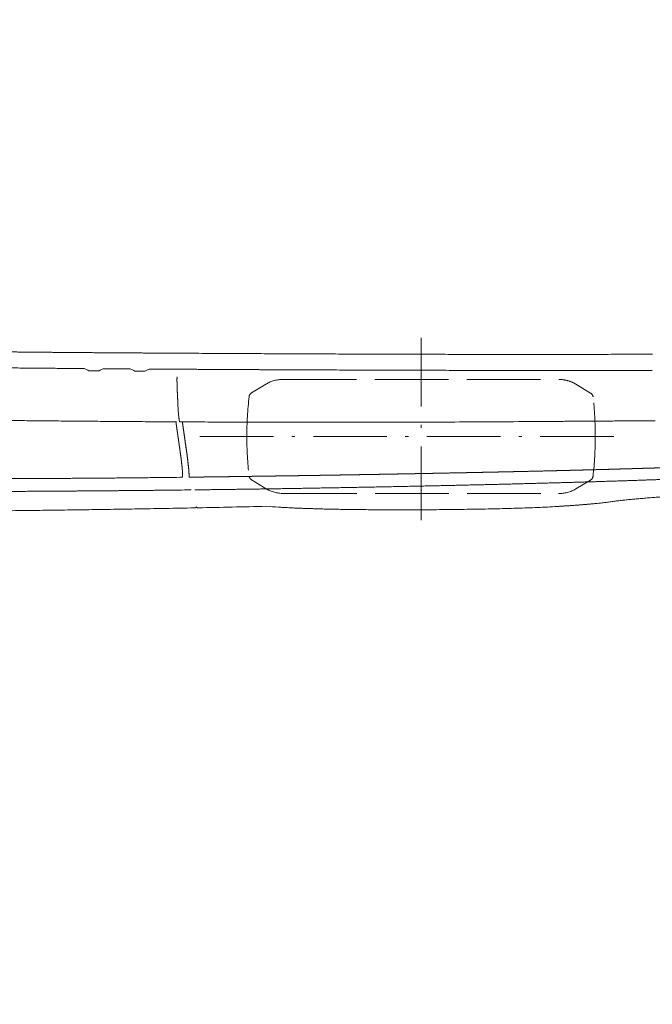
# Model space of a CAD drawing. Units: millimetres. Extents: x 0 to 17320, y 0 to 12230.
# Drawn here: x 6074 to 7313, y 2355 to 4280 of the extents above; entities that cross this region are included whole.
import ezdxf

# ---------------------------------------------------------------- set-up
doc = ezdxf.new("R2010")
doc.units = ezdxf.units.MM
doc.header["$LTSCALE"] = 12
doc.linetypes.add('DASHDOT', pattern=[18.5, 12, -3, 0.5, -3])
doc.linetypes.add('DASHED', pattern=[15, 12, -3])
doc.layers.add('100', color=7, linetype='Continuous')
doc.layers.add('132', color=7, linetype='Continuous')
doc.styles.get("Standard").update_dxf_attribs({"font": 'romans.shx', "height": 85})
doc.dimstyles.new('ISO-25', dxfattribs={"dimtxt": 2.5, "dimasz": 2.5, "dimexe": 1.25, "dimexo": 0.625, "dimtad": 1, "dimtxsty": 'Standard', "dimcen": 2.5, "dimadec": 0, "dimazin": 0, "dimtfac": 1, "dimtmove": 0, "dimatfit": 3, "dimfxl": 1, "dimarcsym": 0})

# ---------------------------------------------------------------- blocks, each defined once
blk = doc.blocks.new('T31_VKLA_S_IN2')
at = {"color": 43, "linetype": 'DASHED', "lineweight": 35, "ltscale": 0.015245}
blk.add_line((2631.6, -894.6), (2631.9, -895.1), dxfattribs=at)
at = {"layer": '100', "linetype": 'Continuous', "lineweight": 18, "ltscale": 0.008261}
blk.add_line((2622.3, -704.3), (2622.3, -704.6), dxfattribs=at)
blk.add_line((2622.3, -704.3), (2622.3, -704.6), dxfattribs=at)
at = {"layer": '100', "linetype": 'Continuous', "lineweight": 18, "ltscale": 0.039567}
blk.add_line((2622.3, -704.6), (2622.3, -706.2), dxfattribs=at)
at = {"layer": '100', "linetype": 'Continuous', "lineweight": 18, "ltscale": 0.003946}
blk.add_line((2623.7, -743.1), (2623.7, -743.3), dxfattribs=at)
at = {"layer": '100', "linetype": 'Continuous', "lineweight": 18, "ltscale": 0.001248}
blk.add_line((2623.7, -743.3), (2623.7, -743.4), dxfattribs=at)
blk.add_line((2623.7, -743.3), (2623.7, -743.4), dxfattribs=at)
at = {"layer": '100', "linetype": 'Continuous', "lineweight": 18, "ltscale": 0.00558}
blk.add_line((2624.1, -749), (2624.1, -749.3), dxfattribs=at)
at = {"layer": '100', "linetype": 'Continuous', "lineweight": 18, "ltscale": 0.012122}
blk.add_line((2624.1, -749.3), (2624.2, -749.7), dxfattribs=at)
at = {"layer": '100', "linetype": 'Continuous', "lineweight": 18, "ltscale": 0.007854}
blk.add_line((2624.2, -749.7), (2624.2, -750.1), dxfattribs=at)
blk.add_line((2624.2, -749.7), (2624.2, -750.1), dxfattribs=at)
at = {"layer": '100', "linetype": 'Continuous', "lineweight": 18, "ltscale": 0.00507}
blk.add_line((2624.2, -750.1), (2624.2, -750.3), dxfattribs=at)
at = {"layer": '100', "linetype": 'Continuous', "lineweight": 18, "ltscale": 0.011166}
blk.add_line((2624.2, -750.3), (2624.2, -750.7), dxfattribs=at)
at = {"layer": '100', "linetype": 'Continuous', "lineweight": 18, "ltscale": 0.003033}
blk.add_line((2624.1, -755.2), (2624.1, -755.3), dxfattribs=at)
at = {"layer": '100', "linetype": 'Continuous', "lineweight": 18, "ltscale": 0.000937}
blk.add_line((2624.1, -755.3), (2624.1, -755.3), dxfattribs=at)
at = {"layer": '100', "linetype": 'Continuous', "lineweight": 18, "ltscale": 0.004931}
blk.add_line((2624.2, -752.2), (2624.2, -752.4), dxfattribs=at)
at = {"layer": '100', "linetype": 'Continuous', "lineweight": 18, "ltscale": 0.00328}
blk.add_line((2624.2, -752.4), (2624.2, -752.6), dxfattribs=at)
at = {"layer": '100', "linetype": 'Continuous', "lineweight": 18, "ltscale": 2.8e-05}
blk.add_line((2624.8, -766), (2624.8, -766), dxfattribs=at)
at = {"layer": '100', "linetype": 'Continuous', "lineweight": 18, "ltscale": 0.000392}
blk.add_line((2633.4, -894.3), (2633.4, -894.2), dxfattribs=at)
at = {"layer": '100', "linetype": 'Continuous', "lineweight": 18}
for centre, radius, start, end in [((2711.3, -737.9), 87.8, 183.5786, 184.3206), ((2711.3, -737.9), 87.8, 183.5787, 184.3207), ((2595.2, -752), 29, 359.57, 2.6181), ((2595.2, -752), 29, 359.5704, 2.6197), ((2659.7, -753.6), 35.6, 182.717, 184.2461), ((2659.7, -753.6), 35.6, 182.717, 184.2461), ((2604.1, -752.3), 20.1, 357.7578, 359.0807), ((2604.2, -752.3), 20, 357.7557, 359.085), ((3185.8, -717.6), 562.9, 183.9367, 184.7778), ((3185.8, -717.6), 563, 183.9367, 184.7777), ((3118.8, -722.3), 495.9, 185.0592, 185.7932), ((3106.5, -723.4), 483.6, 185.0527, 185.802), ((3106.5, -723.4), 483.6, 185.0527, 185.802), ((3038.3, -730.6), 415, 185.7799, 187.6338), ((3036, -730.8), 412.7, 185.7834, 187.3066), ((2909.8, 53591.3), 54378.5, 269.9785, 270.16486), ((2880.4, 63543.8), 64331.1, 270.165504, 270.295151), ((2771.3, 84803.5), 85591, 270.294922, 270.400615), ((2188.2, 35147.5), 36045, 270.65457, 270.70012), ((2189.3, 35065.5), 35962.9, 270.73519, 270.81271), ((2189.1, 35082.2), 35979.7, 270.73521, 270.81268), ((2078.1, 46949.9), 47872.7, 270.62463, 270.68411), ((2083.4, 46507.3), 47430.1, 270.62412, 270.68416), ((1883.6, 37571.9), 38534.2, 271.06527, 271.14921), ((1876.1, 38044.2), 39006.5, 271.15708, 271.35243), ((2907.2, 482.2), 1437.9, 265.5934, 266.5689), ((3364.8, -924.9), 26.9, 273.3077, 275.1158), ((3365.1, -929.1), 22.8, 273.2978, 275.4229), ((3365.1, -929.1), 22.8, 273.2991, 275.4234), ((3365.2, -929), 22.8, 275.0536, 282.2008), ((3367.2, -951.8), 0.00558, 221.7686, 324.1917), ((3367.2, -951.8), 0.00557, 221.7241, 323.7749)]:
    blk.add_arc(centre, radius, start, end, dxfattribs=at)
for points, degree, knots in [([(2622.3, -701.3), (2622.4, -700.9), (2622.4, -700.6), (2622.4, -700.3), (2622.5, -699.8), (2622.5, -699.3), (2622.6, -699.1), (2622.6, -698.9), (2622.6, -698.7), (2622.6, -698.6), (2622.6, -698.6), (2622.6, -698.6)], 5, [0, 0, 0, 0, 0, 0, 1.631354, 1.631354, 1.631354, 2.69679, 2.69679, 2.69679, 2.876112, 2.876112, 2.876112, 2.876112, 2.876112, 2.876112]), ([(2622.6, -698.6), (2622.6, -698.7), (2622.6, -698.9), (2622.6, -699.1), (2622.5, -699.5), (2622.4, -700), (2622.4, -700.3), (2622.4, -700.6), (2622.4, -701), (2622.4, -701.1), (2622.3, -701.2), (2622.3, -701.3)], 5, [0, 0, 0, 0, 0, 0, 0.965516, 0.965516, 0.965516, 2.461838, 2.461838, 2.461838, 2.875611, 2.875611, 2.875611, 2.875611, 2.875611, 2.875611]), ([(2622.3, -706.2), (2622.3, -706.7), (2622.3, -707.1), (2622.3, -707.4), (2622.3, -708.4), (2622.4, -709.3), (2622.4, -709.6), (2622.4, -710.5), (2622.4, -711.3), (2622.4, -711.8), (2622.4, -712.6), (2622.4, -713.5), (2622.4, -713.9), (2622.5, -715.9), (2622.5, -717.9), (2622.6, -719.5), (2622.7, -723.4), (2622.9, -727.1), (2623, -729.3), (2623.2, -733.4), (2623.4, -737.5), (2623.5, -739.4), (2623.6, -741.3), (2623.7, -743.1)], 5, [0, 0, 0, 0, 0, 0, 3.400471, 3.400471, 3.400471, 6.762397, 6.762397, 6.762397, 9.803805, 9.803805, 9.803805, 12.909325, 12.909325, 12.909325, 25.025975, 25.025975, 25.025975, 42.481555, 42.481555, 42.481555, 59.002095, 59.002095, 59.002095, 59.002095, 59.002095, 59.002095]), ([(2622.3, -706.2), (2622.3, -706.7), (2622.3, -707.1), (2622.3, -707.4), (2622.3, -708.4), (2622.4, -709.3), (2622.4, -709.6), (2622.4, -710.5), (2622.4, -711.4), (2622.4, -711.8), (2622.4, -712.6), (2622.4, -713.5), (2622.4, -713.9), (2622.5, -715.9), (2622.5, -717.9), (2622.6, -719.5), (2622.7, -723.4), (2622.9, -727.1), (2623, -729.3), (2623.2, -733.4), (2623.4, -737.5), (2623.5, -739.4), (2623.6, -741.3), (2623.7, -743.1)], 5, [0, 0, 0, 0, 0, 0, 3.367654, 3.367654, 3.367654, 6.759418, 6.759418, 6.759418, 9.805097, 9.805097, 9.805097, 12.910701, 12.910701, 12.910701, 25.032108, 25.032108, 25.032108, 42.487649, 42.487649, 42.487649, 59.007947, 59.007947, 59.007947, 59.007947, 59.007947, 59.007947]), ([(2623.8, -744.5), (2623.8, -744.9), (2623.9, -745.2), (2623.9, -745.7), (2624, -746.5), (2624, -747.5), (2624.1, -748), (2624.1, -748.5), (2624.1, -749)], 5, [0, 0, 0, 0, 0, 0, 3.275939, 3.275939, 3.275939, 6.905395, 6.905395, 6.905395, 6.905395, 6.905395, 6.905395]), ([(2623.8, -744.5), (2623.8, -744.9), (2623.9, -745.2), (2623.9, -745.7), (2624, -746.5), (2624, -747.5), (2624.1, -748), (2624.1, -748.5), (2624.1, -749)], 5, [0, 0, 0, 0, 0, 0, 3.270182, 3.270182, 3.270182, 6.901718, 6.901718, 6.901718, 6.901718, 6.901718, 6.901718]), ([(2624.2, -753), (2624.2, -753.1), (2624.2, -753.1), (2624.2, -753.2), (2624.2, -753.5), (2624.2, -753.8), (2624.2, -754.1), (2624.1, -754.4), (2624.1, -754.8), (2624.1, -754.9), (2624.1, -755), (2624.1, -755.2)], 5, [0, 0, 0, 0, 0, 0, 0.484928, 0.484928, 0.484928, 3.336146, 3.336146, 3.336146, 4.746723, 4.746723, 4.746723, 4.746723, 4.746723, 4.746723]), ([(2624.2, -753), (2624.2, -753.1), (2624.2, -753.1), (2624.2, -753.2), (2624.2, -753.5), (2624.2, -753.8), (2624.2, -754.1), (2624.1, -754.4), (2624.1, -754.8), (2624.1, -754.9), (2624.1, -755), (2624.1, -755.2)], 5, [0, 0, 0, 0, 0, 0, 0.444178, 0.444178, 0.444178, 3.286006, 3.286006, 3.286006, 4.69662, 4.69662, 4.69662, 4.69662, 4.69662, 4.69662]), ([(2624.8, -766), (2624.8, -766), (2624.8, -766), (2624.8, -765.9), (2624.8, -765.8), (2624.8, -765.7), (2624.8, -765.6), (2624.8, -765.4), (2624.9, -765.2), (2624.9, -765), (2624.8, -764.9), (2624.8, -764.7), (2624.8, -764.6), (2624.8, -764.6), (2624.8, -764.5)], 5, [0, 0, 0, 0, 0, 0, 0.258659, 0.258659, 0.258659, 0.769913, 0.769913, 0.769913, 1.467006, 1.467006, 1.467006, 1.714638, 1.714638, 1.714638, 1.714638, 1.714638, 1.714638]), ([(2624.8, -766), (2624.8, -766), (2624.8, -766), (2624.8, -765.9), (2624.8, -765.8), (2624.8, -765.7), (2624.8, -765.6), (2624.8, -765.4), (2624.9, -765.2), (2624.9, -765), (2624.8, -764.9), (2624.8, -764.7), (2624.8, -764.6), (2624.8, -764.6), (2624.8, -764.5)], 5, [0, 0, 0, 0, 0, 0, 0.258659, 0.258659, 0.258659, 0.76991, 0.76991, 0.76991, 1.467003, 1.467003, 1.467003, 1.714635, 1.714635, 1.714635, 1.714635, 1.714635, 1.714635]), ([(1635.1, -772.5), (1648.8, -772.8), (1676.2, -773.4), (1717.3, -774.3), (1758.4, -775.1), (1799.5, -776), (1840.6, -776.7), (1881.7, -777.5), (1922.8, -778.2), (1963.9, -779), (2005, -779.6), (2046.1, -780.3), (2087.2, -780.9), (2128.3, -781.5), (2169.4, -782.1), (2210.5, -782.6), (2251.6, -783.1), (2292.7, -783.6), (2333.8, -784.1), (2374.9, -784.5), (2416, -784.9), (2457.1, -785.2), (2498.1, -785.6), (2539.2, -785.9), (2580.3, -786.1), (2607.7, -786.3), (2621.4, -786.4)], 3, [0, 0, 0, 0, 41.107798, 82.215862, 123.324064, 164.432296, 205.540388, 246.64825, 287.755712, 328.862692, 369.968967, 411.0745, 452.179175, 493.282877, 534.385409, 575.486722, 616.586696, 657.68521, 698.776494, 739.866044, 780.953718, 822.039363, 863.122671, 904.203588, 945.281914, 986.357424, 986.357424, 986.357424, 986.357424]), ([(2633.4, -894.2), (2633.4, -893.3), (2633.4, -892.5), (2633.4, -891.6), (2633.3, -889.7), (2633.3, -887.8), (2633.2, -886.8), (2633, -883.1), (2632.7, -879.4), (2632.5, -876.6), (2631.8, -870.1), (2631, -863.6), (2630.6, -859.9), (2629.5, -851.6), (2628.3, -843.3), (2627.7, -838.7), (2626.7, -831.6), (2625.6, -824.4), (2625.3, -821.8), (2624.5, -816.5), (2623.7, -811.1), (2623.3, -808.3), (2622.4, -802.2), (2621.6, -796.2), (2621.1, -792.9), (2620.6, -789.6), (2620.2, -786.4)], 5, [0, 0, 0, 0, 0, 0, 4.426142, 4.426142, 4.426142, 9.374524, 9.374524, 9.374524, 23.156567, 23.156567, 23.156567, 42.069745, 42.069745, 42.069745, 65.108255, 65.108255, 65.108255, 78.161054, 78.161054, 78.161054, 92.23175, 92.23175, 92.23175, 108.773379, 108.773379, 108.773379, 108.773379, 108.773379, 108.773379]), ([(2627, -785.7), (2627, -785.7), (2627.1, -785.8), (2627.1, -785.9), (2627.3, -785.9), (2627.4, -786), (2627.5, -786.1), (2627.6, -786.1), (2627.7, -786.2), (2627.8, -786.3), (2628, -786.3), (2628.1, -786.3), (2628.2, -786.4), (2628.3, -786.4), (2628.5, -786.4), (2628.6, -786.4), (2628.6, -786.4)], 3, [1.973306, 1.973306, 1.973306, 1.973306, 2.061054, 2.203738, 2.336243, 2.462246, 2.582809, 2.699349, 2.844963, 2.986737, 3.125626, 3.262317, 3.397286, 3.530924, 3.663512, 3.795267, 3.795267, 3.795267, 3.795267]), ([(2628.6, -786.4), (2635.8, -786.4), (2650.1, -786.5), (2671.7, -786.6), (2693.2, -786.7), (2714.9, -786.8), (2736.6, -786.9), (2758.4, -786.9), (2780.3, -787), (2802.1, -787.1), (2823.9, -787.1), (2845.8, -787.1), (2867.6, -787.2), (2882.1, -787.2), (2889.4, -787.2)], 3, [0, 0, 0, 0, 21.538653, 43.07651, 64.613294, 86.148403, 107.986203, 129.82059, 151.650539, 173.474402, 195.319358, 217.154662, 238.978464, 260.788448, 260.788448, 260.788448, 260.788448]), ([(2632.8, -786.4), (2634.1, -795.4), (2635.3, -804.3), (2636.6, -813.3), (2638.6, -827.1), (2640.6, -840.9), (2641.3, -845.8), (2642.5, -854.7), (2643.6, -863.6), (2644.1, -867.6), (2644.9, -874.7), (2645.5, -881.7), (2645.7, -884.7), (2645.9, -888.4), (2646, -892.1), (2646, -892.8), (2646, -893.4), (2646, -894.1)], 5, [0, 0, 0, 0, 0, 0, 45.230762, 45.230762, 45.230762, 69.923072, 69.923072, 69.923072, 90.109008, 90.109008, 90.109008, 105.341863, 105.341863, 105.341863, 108.611851, 108.611851, 108.611851, 108.611851, 108.611851, 108.611851]), ([(2646, -894.1), (2646, -892.2), (2646, -890.3), (2645.9, -888.5), (2645.6, -883.8), (2645.3, -879.2), (2645, -876.5), (2644.1, -867.8), (2643.1, -859.1), (2642.3, -853.2), (2640.8, -842.3), (2639.2, -831.4), (2638.5, -826.5), (2637, -815.5), (2635.4, -804.5), (2634.5, -798.5), (2633.6, -792.4), (2632.8, -786.4)], 5, [0, 0, 0, 0, 0, 0, 9.387217, 9.387217, 9.387217, 23.185497, 23.185497, 23.185497, 53.145876, 53.145876, 53.145876, 78.213229, 78.213229, 78.213229, 108.627857, 108.627857, 108.627857, 108.627857, 108.627857, 108.627857]), ([(3369.7, -785.4), (3373.5, -785.4), (3381.2, -785.3), (3392.6, -785.2), (3404, -785.2), (3415.5, -785.1), (3426.9, -785), (3438.3, -784.9), (3449.8, -784.8), (3461.2, -784.8), (3472.6, -784.7), (3484, -784.6), (3495.5, -784.5), (3503.1, -784.5), (3506.9, -784.5)], 3, [0, 0, 0, 0, 11.440429, 22.879503, 34.317147, 45.753356, 57.1879, 68.620546, 80.05099, 91.478906, 102.906405, 114.330291, 125.749681, 137.163495, 137.163495, 137.163495, 137.163495]), ([(3506.9, -784.5), (3508.3, -784.5), (3511.1, -784.4), (3515.4, -784.4), (3519.6, -784.4), (3523.9, -784.4), (3528.2, -784.4), (3532.4, -784.3), (3536.7, -784.3), (3540.9, -784.3), (3545.2, -784.3), (3549.5, -784.3), (3553.7, -784.3), (3556.6, -784.3), (3558, -784.3)], 3, [0, 0, 0, 0, 4.252694, 8.506599, 12.761673, 17.018574, 21.277334, 25.538207, 29.800581, 34.064489, 38.33075, 42.59766, 46.864409, 51.130195, 51.130195, 51.130195, 51.130195]), ([(3726.3, -870.7), (3720.6, -871), (3715, -871.2), (3709.3, -871.4), (3703.1, -871.6), (3696.9, -871.9), (3695.1, -871.9), (3693.8, -872), (3692.5, -872), (3691.4, -872.1), (3685, -872.3), (3678.6, -872.5), (3673, -872.7), (3666.2, -873), (3659.4, -873.2), (3659.9, -873.2), (3658.1, -873.3), (3656.4, -873.3), (3654.5, -873.4), (3652.3, -873.5), (3650.1, -873.5), (3648.4, -873.6), (3638.5, -873.9), (3628.6, -874.3), (3620, -874.6), (3611, -874.9), (3601.9, -875.2), (3601.1, -875.2), (3599.3, -875.2), (3597.6, -875.3), (3597, -875.3), (3595, -875.4), (3592.9, -875.5), (3593.1, -875.4), (3591.1, -875.5), (3589, -875.6), (3588.2, -875.6), (3582, -875.8), (3575.8, -876), (3570.4, -876.2), (3561.6, -876.4), (3552.8, -876.7), (3549.1, -876.8), (3542, -877), (3535, -877.2), (3531.5, -877.3), (3526, -877.5), (3520.6, -877.7), (3518.6, -877.7), (3515.7, -877.8), (3512.8, -877.9), (3512.1, -877.9), (3510.1, -878), (3508.1, -878), (3507.2, -878.1), (3505.3, -878.1), (3503.4, -878.2), (3502.4, -878.2), (3500.5, -878.2), (3498.6, -878.3), (3497.6, -878.3), (3494.8, -878.4), (3491.9, -878.5), (3490, -878.5), (3480.5, -878.8), (3471, -879.1), (3463.1, -879.3), (3447.2, -879.7), (3431.3, -880.1), (3423, -880.3), (3412.6, -880.6), (3402.2, -880.9), (3400.2, -880.9), (3397.1, -881), (3394, -881.1), (3392.8, -881.1), (3390.6, -881.2), (3388.4, -881.2), (3388, -881.2), (3382.6, -881.4), (3377.3, -881.5), (3373.1, -881.6), (3364.4, -881.8), (3355.7, -882), (3351.2, -882.1), (3333, -882.6), (3314.7, -883), (3301, -883.3), (3286.1, -883.6), (3271.2, -884), (3270, -884), (3267.4, -884.1), (3264.9, -884.1), (3263.7, -884.1), (3254.9, -884.3), (3246.2, -884.5), (3238.6, -884.7), (3226.1, -884.9), (3213.6, -885.2), (3208.6, -885.3), (3198.6, -885.5), (3188.6, -885.7), (3183.6, -885.8), (3173.3, -886), (3163.1, -886.2), (3157.6, -886.3), (3145.8, -886.6), (3134, -886.8), (3127.4, -886.9), (3119.4, -887.1), (3111.3, -887.2), (3110.6, -887.3), (3105.2, -887.4), (3099.7, -887.5), (3095.8, -887.5), (3090.9, -887.6), (3086, -887.7), (3083.2, -887.8), (3067.6, -888.1), (3052.1, -888.3), (3037.2, -888.6), (3021.3, -888.9), (3005.3, -889.2), (3004, -889.2), (3001.6, -889.2), (2999.2, -889.3), (2996.7, -889.3), (2983.6, -889.5), (2970.5, -889.8), (2958.4, -890), (2945.4, -890.2), (2932.4, -890.4), (2929.5, -890.4), (2927.4, -890.5), (2925.2, -890.5), (2923.2, -890.5), (2910, -890.8), (2896.8, -891), (2884.4, -891.2), (2871, -891.4), (2857.6, -891.6), (2856.3, -891.6), (2852.7, -891.7), (2849.1, -891.7), (2851.3, -891.7), (2847.6, -891.7), (2844, -891.8), (2842.7, -891.8), (2833.2, -892), (2823.8, -892.1), (2815.1, -892.2), (2804.3, -892.4), (2793.5, -892.5), (2790.7, -892.6), (2786.8, -892.6), (2782.9, -892.7), (2780.8, -892.7), (2778.2, -892.8), (2775.6, -892.8), (2774.5, -892.8), (2767, -892.9), (2759.6, -893), (2753.5, -893.1), (2746.9, -893.2), (2740.2, -893.3), (2739.9, -893.3), (2737.6, -893.3), (2735.3, -893.4), (2733.6, -893.4), (2731.3, -893.4), (2729.1, -893.5), (2728.6, -893.5), (2722.4, -893.5), (2716.2, -893.6), (2710.6, -893.7), (2705, -893.8), (2699.4, -893.9)], 5, [0, 0, 0, 0, 0, 0, 28.284751, 28.284751, 28.284751, 31.03234, 31.03234, 31.03234, 34.71994, 34.71994, 34.71994, 63.004691, 63.004691, 63.004691, 68.820931, 68.820931, 68.820931, 71.727265, 71.727265, 71.727265, 80.038326, 80.038326, 80.038326, 121.275739, 121.275739, 121.275739, 125.431269, 125.431269, 125.431269, 129.852803, 129.852803, 129.852803, 135.580038, 135.580038, 135.580038, 140.01134, 140.01134, 140.01134, 166.599146, 166.599146, 166.599146, 184.125071, 184.125071, 184.125071, 201.850276, 201.850276, 201.850276, 211.404689, 211.404689, 211.404689, 216.5152, 216.5152, 216.5152, 221.292406, 221.292406, 221.292406, 226.069613, 226.069613, 226.069613, 230.84682, 230.84682, 230.84682, 240.401233, 240.401233, 240.401233, 278.218245, 278.218245, 278.218245, 319.855766, 319.855766, 319.855766, 330.253349, 330.253349, 330.253349, 335.206117, 335.206117, 335.206117, 341.17346, 341.17346, 341.17346, 361.968625, 361.968625, 361.968625, 384.868289, 384.868289, 384.868289, 453.115962, 453.115962, 453.115962, 459.37648, 459.37648, 459.37648, 465.636998, 465.636998, 465.636998, 503.104068, 503.104068, 503.104068, 528.146139, 528.146139, 528.146139, 553.188211, 553.188211, 553.188211, 579.304707, 579.304707, 579.304707, 612.265105, 612.265105, 612.265105, 619.636998, 619.636998, 619.636998, 639.413238, 639.413238, 639.413238, 644.132378, 644.132378, 644.132378, 717.197306, 717.197306, 717.197306, 723.878442, 723.878442, 723.878442, 729.187242, 729.187242, 729.187242, 789.504147, 789.504147, 789.504147, 794.387922, 794.387922, 794.387922, 800.270093, 800.270093, 800.270093, 860.470336, 860.470336, 860.470336, 867.298145, 867.298145, 867.298145, 878.552091, 878.552091, 878.552091, 885.384551, 885.384551, 885.384551, 925.836514, 925.836514, 925.836514, 939.501435, 939.501435, 939.501435, 945.372496, 945.372496, 945.372496, 952.499605, 952.499605, 952.499605, 982.636894, 982.636894, 982.636894, 985.818105, 985.818105, 985.818105, 994.240448, 994.240448, 994.240448, 997.236041, 997.236041, 997.236041, 1025.310517, 1025.310517, 1025.310517, 1025.310517, 1025.310517, 1025.310517]), ([(2600, -895.1), (2500.7, -896.3), (2401.3, -897.1), (2302.1, -897.5), (2100.9, -897.7), (1899.7, -896.6), (1797.9, -895.6), (1696.1, -894.3), (1594.3, -892.7)], 5, [0, 0, 0, 0, 0, 0, 496.659882, 496.659882, 496.659882, 1005.837656, 1005.837656, 1005.837656, 1005.837656, 1005.837656, 1005.837656]), ([(2628.7, -894.8), (2628.8, -894.8), (2628.9, -894.8), (2629.1, -894.8), (2629.4, -894.8), (2629.6, -894.8), (2629.8, -894.8), (2630.2, -894.7), (2630.6, -894.7), (2630.9, -894.7), (2631.3, -894.7), (2631.7, -894.6), (2631.8, -894.6), (2632, -894.6), (2632.2, -894.6), (2632.3, -894.6), (2632.5, -894.5), (2632.7, -894.5), (2632.8, -894.5), (2633, -894.4), (2633.1, -894.4), (2633.2, -894.4), (2633.3, -894.3), (2633.4, -894.3), (2633.4, -894.3), (2633.4, -894.3), (2633.4, -894.3)], 5, [0, 0, 0, 0, 0, 0, 0.703808, 0.703808, 0.703808, 1.434895, 1.434895, 1.434895, 2.81717, 2.81717, 2.81717, 3.41716, 3.41716, 3.41716, 3.95211, 3.95211, 3.95211, 4.393507, 4.393507, 4.393507, 4.882184, 4.882184, 4.882184, 4.962107, 4.962107, 4.962107, 4.962107, 4.962107, 4.962107]), ([(2646, -894.1), (2646, -894.1), (2646, -894.1), (2646, -894.1), (2646, -894.1), (2646, -894.2), (2646.1, -894.2), (2646.2, -894.2), (2646.3, -894.3), (2646.4, -894.3), (2646.8, -894.4), (2647.2, -894.4), (2647.5, -894.4), (2648.2, -894.5), (2648.9, -894.5), (2649.3, -894.5), (2649.8, -894.5), (2650.4, -894.5), (2650.5, -894.5), (2650.6, -894.5), (2650.7, -894.5)], 5, [0, 0, 0, 0, 0, 0, 0.062673, 0.062673, 0.062673, 0.288323, 0.288323, 0.288323, 0.855912, 0.855912, 0.855912, 2.339557, 2.339557, 2.339557, 4.420398, 4.420398, 4.420398, 5.031971, 5.031971, 5.031971, 5.031971, 5.031971, 5.031971]), ([(2650.7, -894.5), (2650.4, -894.5), (2650.1, -894.5), (2649.8, -894.5), (2649.2, -894.5), (2648.6, -894.5), (2648.4, -894.5), (2647.9, -894.5), (2647.4, -894.4), (2647.2, -894.4), (2646.9, -894.4), (2646.6, -894.3), (2646.5, -894.3), (2646.3, -894.3), (2646.2, -894.2), (2646.1, -894.2), (2646, -894.2), (2646, -894.1), (2646, -894.1), (2646, -894.1), (2646, -894.1), (2646, -894.1), (2646, -894.1), (2646, -894.1)], 5, [0, 0, 0, 0, 0, 0, 1.532399, 1.532399, 1.532399, 2.954073, 2.954073, 2.954073, 4.091303, 4.091303, 4.091303, 4.510397, 4.510397, 4.510397, 4.911562, 4.911562, 4.911562, 4.996927, 4.996927, 4.996927, 5.015641, 5.015641, 5.015641, 5.015641, 5.015641, 5.015641]), ([(2657, -919.3), (2701.1, -918.8), (2745.1, -918.2), (2789.2, -917.6), (2834.5, -916.9), (2879.9, -916.1), (2881.3, -916.1), (2936.7, -915.1), (2992.1, -914.1), (3046.2, -913.1), (3101.8, -911.9), (3157.4, -910.7), (3160.1, -910.6), (3203.3, -909.7), (3246.5, -908.6), (3288.2, -907.6), (3331.4, -906.4), (3374.6, -905.2), (3376.1, -905.2), (3447, -903.2), (3518, -901), (3587.4, -898.6), (3656.8, -895.9), (3726.1, -892.7)], 5, [0, 0, 0, 0, 0, 0, 220.23763, 220.23763, 220.23763, 226.951115, 226.951115, 226.951115, 497.448549, 497.448549, 497.448549, 505.028212, 505.028212, 505.028212, 713.494353, 713.494353, 713.494353, 721.15205, 721.15205, 721.15205, 1068.347355, 1068.347355, 1068.347355, 1068.347355, 1068.347355, 1068.347355]), ([(2600, -920), (2541.2, -920.6), (2482.3, -921.2), (2423.3, -921.6), (2308.3, -922.4), (2193.2, -922.8), (2137.4, -922.9), (2066.1, -922.9), (1995.1, -922.9), (1979.5, -922.8), (1955.3, -922.8), (1931.1, -922.7), (1922.4, -922.7), (1905, -922.7), (1887.6, -922.6), (1878.9, -922.6), (1789.5, -922.3), (1700, -921.8), (1619.2, -921.2), (1538.4, -920.4), (1457.8, -919.5)], 5, [0, 0, 0, 0, 0, 0, 509.620163, 509.620163, 509.620163, 990.231593, 990.231593, 990.231593, 1124.540124, 1124.540124, 1124.540124, 1199.943312, 1199.943312, 1199.943312, 1275.3465, 1275.3465, 1275.3465, 1974.021686, 1974.021686, 1974.021686, 1974.021686, 1974.021686, 1974.021686]), ([(2600, -955.6), (2584, -955.9), (2552, -956.5), (2504, -957.3), (2456, -958), (2408, -958.7), (2360, -959.3), (2311.9, -959.9), (2263.9, -960.4), (2215.9, -960.8), (2167.9, -961.2), (2119.9, -961.5), (2071.9, -961.7), (2023.9, -961.9), (1975.9, -962), (1927.9, -962.1), (1879.9, -962.1), (1832, -962.1), (1784.2, -962), (1752.4, -961.9), (1736.6, -961.9)], 3, [0, 0, 0, 0, 48.018029, 96.034533, 144.049582, 192.063237, 240.075696, 288.086868, 336.097161, 384.10625, 432.113708, 480.120061, 528.125571, 576.130037, 624.133505, 672.13595, 720.137611, 768.128051, 815.806022, 863.482861, 863.482861, 863.482861, 863.482861]), ([(2660.4, -952.4), (2660.3, -952.5), (2660.2, -952.6), (2660, -952.9), (2659.8, -953.1), (2659.6, -953.2), (2659.4, -953.4), (2659.2, -953.6), (2659, -953.7), (2658.7, -953.9), (2658.5, -954), (2658.2, -954.2), (2657.9, -954.3), (2657.6, -954.4), (2657.3, -954.4), (2657, -954.5), (2656.7, -954.5), (2656.5, -954.5), (2656.4, -954.5)], 3, [0, 0, 0, 0, 0.286315, 0.565423, 0.842882, 1.114201, 1.385252, 1.651138, 1.915883, 2.17653, 2.488295, 2.796036, 3.102551, 3.407041, 3.710068, 4.013048, 4.313542, 4.615838, 4.615838, 4.615838, 4.615838]), ([(2663.7, -954.4), (2663.5, -954.4), (2663.1, -954.4), (2662.4, -954.3), (2661.8, -954.1), (2661.1, -953.9), (2660.4, -953.6), (2660, -953.3), (2659.7, -953.2)], 3, [0, 0, 0, 0, 0.67276, 1.340018, 2.004437, 2.671041, 3.374788, 4.299037, 4.299037, 4.299037, 4.299037]), ([(2935.6, -957.3), (2932.2, -957.2), (2925.4, -957.1), (2915.2, -956.9), (2905.2, -956.6), (2895.3, -956.3), (2885.5, -956), (2875.9, -955.7), (2866.4, -955.4), (2857, -955), (2847.8, -954.6), (2838.8, -954.1), (2829.9, -953.7), (2824, -953.3), (2821.1, -953.2)], 3, [0, 0, 0, 0, 10.261203, 20.41283, 30.446546, 40.357631, 50.146473, 59.799731, 69.306257, 78.665074, 87.889719, 96.948839, 105.836012, 114.546703, 114.546703, 114.546703, 114.546703]), ([(3100, -958.2), (3095.4, -958.2), (3086, -958.3), (3072, -958.3), (3058, -958.3), (3044.6, -958.3), (3031.9, -958.3), (3018.7, -958.2), (3004.3, -958.1), (2989.5, -958), (2975.4, -957.9), (2962, -957.7), (2948.8, -957.5), (2940, -957.4), (2935.6, -957.3)], 3, [0, 0, 0, 0, 14.037305, 28.05986, 42.052687, 56.002781, 68.139009, 80.222931, 95.72455, 111.104444, 124.639926, 138.050854, 151.31961, 164.437128, 164.437128, 164.437128, 164.437128]), ([(3366.4, -951.8), (3360.1, -952.2), (3347.4, -952.9), (3328, -953.8), (3307.9, -954.6), (3286.9, -955.3), (3265.1, -955.9), (3242.5, -956.4), (3219.4, -956.9), (3196, -957.3), (3172.2, -957.6), (3148.3, -957.9), (3124.2, -958.1), (3108.1, -958.2), (3100, -958.2)], 3, [0, 0, 0, 0, 18.778029, 38.250092, 58.36116, 79.057077, 101.203762, 123.86062, 146.95696, 170.424899, 194.184391, 218.162896, 242.2874, 266.472669, 266.472669, 266.472669, 266.472669])]:
    blk.add_open_spline(points, degree=degree, knots=knots, dxfattribs=at)
for points in [[(2622.3, -704.3), (2622.3, -703.7), (2622.3, -703.1), (2622.3, -702.5), (2622.3, -701.8), (2622.3, -701.3)], [(2622.3, -701.3), (2622.3, -701.8), (2622.3, -702.5), (2622.3, -703.1), (2622.3, -703.7), (2622.3, -704.3)]]:
    blk.add_open_spline(points, degree=5, dxfattribs=at)
blk = doc.blocks.new('T31_VS20_R_IN2_W50')
at = {"layer": '100', "linetype": 'Continuous', "lineweight": 18, "ltscale": 0.000176}
blk.add_line((3483.948, -940.226), (3483.955, -940.225), dxfattribs=at)
at = {"layer": '100', "linetype": 'Continuous', "lineweight": 18, "ltscale": 0.000692}
blk.add_line((3483.979, -940.221), (3483.952, -940.225), dxfattribs=at)
at = {"layer": '100', "linetype": 'Continuous', "lineweight": 18, "ltscale": 0.000445}
blk.add_line((3463.61, -943.488), (3463.592, -943.489), dxfattribs=at)
at = {"layer": '100', "linetype": 'Continuous', "lineweight": 18}
for centre, radius, start, end in [((3352.597, -62.824), 887.677, 277.262571, 277.853562), ((3367.941, -921.024), 30.559, 271.90997, 273.22017), ((3348.547, -29.038), 921.704, 276.553156, 277.246876)]:
    blk.add_arc(centre, radius, start, end, dxfattribs=at)
for points, knots in [([(3605.534, -930.596), (3601.041, -930.92), (3592.183, -931.559), (3579.136, -932.5), (3566.577, -933.413), (3554.535, -934.308), (3542.986, -935.2), (3531.902, -936.102), (3521.262, -937.024), (3511.069, -937.968), (3501.271, -938.942), (3491.865, -939.95), (3482.767, -941.01), (3476.818, -941.775), (3473.88, -942.177)], [0, 0, 0, 0, 13.51317956, 26.64109293, 39.24424637, 51.29058467, 62.86542935, 73.99576254, 84.65128774, 94.90527205, 104.70421165, 114.18935401, 123.28624489, 132.18221136, 132.18221136, 132.18221136, 132.18221136]), ([(3369.659, -951.535), (3372.193, -951.391), (3377.21, -951.099), (3384.656, -950.639), (3391.947, -950.164), (3399.259, -949.659), (3406.581, -949.124), (3413.824, -948.562), (3420.795, -947.987), (3427.741, -947.38), (3434.681, -946.734), (3441.517, -946.055), (3447.828, -945.388), (3451.845, -944.938), (3453.735, -944.721)], [0, 0, 0, 0, 7.61534521, 15.07515922, 22.38110186, 29.53475497, 37.06281969, 44.40756268, 51.32746615, 58.04661412, 65.32544309, 72.2371205, 78.65488277, 84.36367247, 84.36367247, 84.36367247, 84.36367247])]:
    blk.add_open_spline(points, degree=3, knots=knots, dxfattribs=at)
blk = doc.blocks.new('T35_HA_RS7')
at = {"color": 7, "linetype": 'DASHDOT', "lineweight": 18}
for p, q in [((0, -978.278809), (0, -622.008606)), ((-432.85788, -815), (388.334137, -815))]:
    blk.add_line(p, q, dxfattribs=at)
at = {"color": 7, "linetype": 'DASHED', "lineweight": 18}
for p, q in [((-331.751221, -729.680542), (-302.737366, -712.226624)), ((-270.394531, -703.308411), (269.542816, -703.412903)), ((302.862518, -712.595581), (331.855103, -730.084839)), ((-331.854858, -899.734741), (-302.862305, -917.223999)), ((302.737579, -917.592957), (331.751465, -900.139038)), ((-269.744598, -926.319153), (269.229675, -926.638123))]:
    blk.add_line(p, q, dxfattribs=at)
for centre, radius, start, end in [((-270.406708, -766.370789), 63.06234, 89.988917, 120.842343), ((269.530121, -769.009277), 65.596405, 56.180396, 89.988917), ((-326.596466, -738.249451), 9.999866, 121.029791, 173.442409), ((326.68988, -738.6474), 9.999861, 6.487757, 58.900389), ((342.108398, -815.118347), 683.108337, 173.442518, 186.48765), ((-342.108154, -814.701233), 683.108337, 353.44251, 6.487645), ((-326.689667, -891.17218), 9.999862, 186.487759, 238.900377), ((326.59668, -891.570129), 9.999867, 301.029936, 353.4424), ((-269.706116, -861.336365), 64.982803, 239.320871, 269.966092), ((269.269012, -860.196167), 66.441956, 269.966092, 300.246869)]:
    blk.add_arc(centre, radius, start, end, dxfattribs=at)
blk = doc.blocks.new('TFH_VS20_D_IN2')
at = {"layer": '100', "linetype": 'Continuous', "lineweight": 18, "ltscale": 0.062408}
blk.add_line((2437.9, -682.1), (2440.4, -682.2), dxfattribs=at)
at = {"layer": '100', "linetype": 'Continuous', "lineweight": 18, "ltscale": 0.002245}
for p, q in [((2440.4, -682.2), (2440.5, -682.2)), ((2530.4, -682.8), (2530.5, -682.8))]:
    blk.add_line(p, q, dxfattribs=at)
at = {"layer": '100', "linetype": 'Continuous', "lineweight": 18, "ltscale": 0.111333}
blk.add_line((2443.8, -683.1), (2447.6, -685.3), dxfattribs=at)
at = {"layer": '100', "linetype": 'Continuous', "lineweight": 18, "ltscale": 0.361334}
blk.add_line((2452.6, -686.7), (2467.1, -686.8), dxfattribs=at)
at = {"layer": '100', "linetype": 'Continuous', "lineweight": 18, "ltscale": 0.111582}
blk.add_line((2472.1, -685.5), (2476, -683.3), dxfattribs=at)
at = {"layer": '100', "linetype": 'Continuous', "lineweight": 18, "ltscale": 0.002243}
blk.add_line((2479.3, -682.5), (2479.4, -682.5), dxfattribs=at)
at = {"layer": '100', "linetype": 'Continuous', "lineweight": 18, "ltscale": 0.062546}
for p, q in [((2481.9, -682.5), (2479.4, -682.5)), ((2571.9, -683.1), (2569.4, -683.1))]:
    blk.add_line(p, q, dxfattribs=at)
at = {"layer": '100', "linetype": 'Continuous', "lineweight": 18, "ltscale": 0.062393}
blk.add_line((2527.9, -682.8), (2530.4, -682.8), dxfattribs=at)
at = {"layer": '100', "linetype": 'Continuous', "lineweight": 18, "ltscale": 0.111302}
blk.add_line((2533.8, -683.7), (2537.6, -686), dxfattribs=at)
at = {"layer": '100', "linetype": 'Continuous', "lineweight": 18, "ltscale": 0.361301}
blk.add_line((2542.6, -687.4), (2557.1, -687.5), dxfattribs=at)
at = {"layer": '100', "linetype": 'Continuous', "lineweight": 18, "ltscale": 0.111931}
blk.add_line((2562.1, -686.1), (2566, -683.9), dxfattribs=at)
at = {"layer": '100', "linetype": 'Continuous', "lineweight": 18, "ltscale": 0.002236}
blk.add_line((2569.4, -683.1), (2569.3, -683.1), dxfattribs=at)
at = {"layer": '100', "linetype": 'Continuous', "lineweight": 18}
for centre, radius, start, end in [((2440.5, -688.7), 6.5, 59.3584, 89.5646), ((2452.7, -676.7), 10, 239.3594, 269.5737), ((2467.2, -676.8), 10, 269.5707, 299.7064), ((2479.2, -689), 6.53, 89.5792, 119.707), ((3118.9, 85620.6), 86305.5, 269.577078, 269.607639), ((2530.5, -689.3), 6.5, 59.4143, 89.6277), ((2542.7, -677.4), 10, 239.4147, 269.6353), ((2557.1, -677.4), 10, 269.631, 299.7631), ((2569.3, -689.6), 6.53, 89.6403, 119.7636), ((3175, 94161.9), 94846.9, 269.635643, 269.667253)]:
    blk.add_arc(centre, radius, start, end, dxfattribs=at)
for points, knots in [([(2260.2, -649.2), (2326.8, -650), (2392.8, -650.6), (2458.4, -651.1), (2530.9, -651.6), (2603.3, -652), (2610.4, -652), (2617.5, -652.1), (2624.6, -652.1)], [0, 0, 0, 0, 0, 0, 455.410562, 455.410562, 455.410562, 504.996706, 504.996706, 504.996706, 504.996706, 504.996706, 504.996706]), ([(3552.6, -685.8), (3441.3, -686), (3329.9, -685.9), (3218.5, -685.8), (3032.9, -685.4), (2847.2, -684.6), (2772.8, -684.3), (2698.5, -683.9), (2624.2, -683.4)], [0, 0, 0, 0, 0, 0, 788.081654, 788.081654, 788.081654, 1313.742074, 1313.742074, 1313.742074, 1313.742074, 1313.742074, 1313.742074])]:
    blk.add_open_spline(points, degree=5, knots=knots, dxfattribs=at)
for points in [[(2624.6, -652.1), (2810.4, -653.2), (2996.1, -654.1), (3181.8, -654.6), (3367.5, -654.9), (3553.1, -654)], [(1821.8, -675), (1945.1, -676.8), (2068.3, -678.5), (2191.5, -679.9), (2314.7, -681.2), (2437.9, -682.1)]]:
    blk.add_open_spline(points, degree=5, dxfattribs=at)
blk = doc.blocks.new('*D50')
at = {"layer": '132', "color": 0, "lineweight": -2}
for p, q in [((7893.4, 8422), (7994.7, 8451.3)), ((7993.5, 8168.5), (8034.8, 8168.5))]:
    blk.add_line(p, q, dxfattribs=at)
blk.add_arc((7018.9, 8168.5), 986, 3.4872, 12.6747, dxfattribs=at)
at = {"layer": '132', "color": 0}
for points in [[(7971.1, 8382.3), (7990.5, 8387.3), (7965.9, 8442.9)], [(8013, 8228.8), (7993, 8228.2), (8004.8, 8168.5)]]:
    blk.add_solid(points, dxfattribs=at)
at = {"layer": 'Defpoints', "color": 0}
for p in [(7892.8, 8421.8), (7987.4, 8352.8), (7018.9, 8168.5), (7992.8, 8168.5)]:
    blk.add_point(p, dxfattribs=at)

msp = doc.modelspace()

# ---------------------------------------------------------------- block references
at = {"layer": '100'}
for name, p in [('T31_VS20_R_IN2_W50', (3760, 4280)), ('T31_VKLA_S_IN2', (3760, 4280)), ('T35_HA_RS7', (6860, 4280)), ('TFH_VS20_D_IN2', (3760, 4280))]:
    msp.add_blockref(name, p, dxfattribs=at)

# ---------------------------------------------------------------- dimensions: what is measured, and where the dimension line sits
at = {"layer": '132'}
dim = msp.add_angular_dim_3p(base=(7987.441, 8352.822), center=(7018.86, 8168.5), p1=(7992.835, 8168.5), p2=(7892.835, 8421.783), text=' ', dimstyle='ISO-25', override={"dimtxt": 85, "dimasz": 60, "dimexe": 30, "dimgap": 40}, dxfattribs=at)
dim.commit()
dim.dimension.update_dxf_attribs({"geometry": '*D50', "text_midpoint": (0, 0)})

doc.saveas('drawing.dxf')
